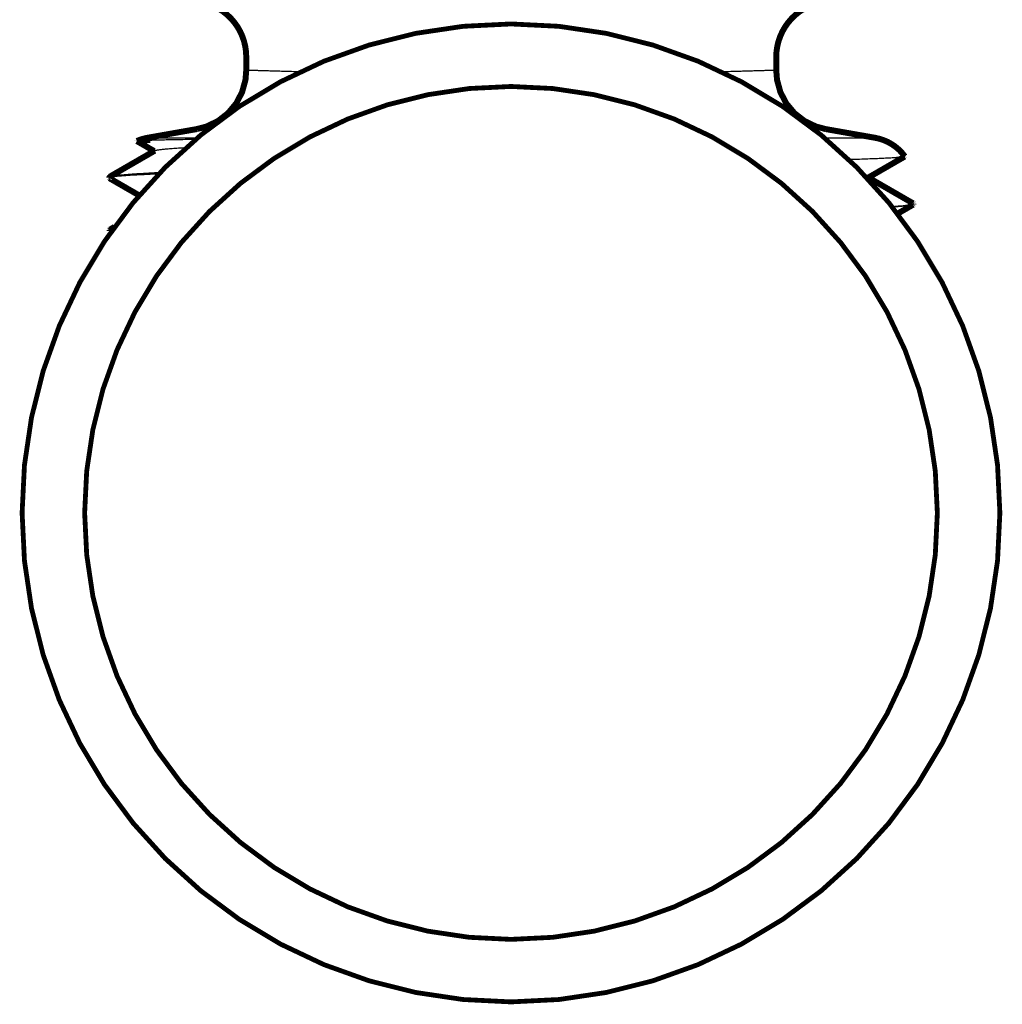
# Model space of a CAD drawing. Units: inches. Extents: x -7.9 to 34.8, y -3.2 to 16.8.
# Drawn here: x 14.5 to 14.6, y 13.7 to 13.8 of the extents above; entities that cross this region are included whole.
import ezdxf

# ---------------------------------------------------------------- set-up
doc = ezdxf.new("R2010")
doc.units = ezdxf.units.IN
doc.header["$LTSCALE"] = 0.605
doc.header["$MEASUREMENT"] = 0
doc.layers.add('12_COMPONENTS', color=7, linetype='CONTINUOUS')

msp = doc.modelspace()

# ---------------------------------------------------------------- linework, layer by layer
at = {"layer": '12_COMPONENTS', "color": 9, "linetype": 'Continuous'}
for p, q in [((14.54297230411002, 13.78826550352898), (14.54609348033227, 13.78826550352898)), ((14.58516091020596, 13.78826550352898), (14.58828208643285, 13.78826550352898))]:
    msp.add_line(p, q, dxfattribs=at)
at = {"layer": '12_COMPONENTS', "color": 7, "linetype": 'Continuous'}
for points, const_width in [([(14.54912984310685, 13.79330643506036, 0.3987572637782607), (14.54582932286118, 13.7967868898408)], 0.0003717714767704318), ([(14.58542719380737, 13.79677487389989, 0.3989342737049791), (14.58212454744067, 13.79329430685706)], 0.0003717714767704318), ([(14.56561162833563, 13.79535616197946, 0.9994889275014307), (14.56561162833563, 13.73445304315324)], 0.0003), ([(14.56561162833563, 13.73445304315324, -0.9994889275014307), (14.56561162833563, 13.79535616197946)], 0.0003), ([(14.56561162833563, 13.79535616197946, -0.9994889275014307), (14.56561162833563, 13.73445304315324)], 0.0003), ([(14.56561162833563, 13.73445304315324, 0.9994889275014307), (14.56561162833563, 13.79535616197946)], 0.0003), ([(14.56561162833563, 13.79146287115915, 0.9994140291483434), (14.56561162833563, 13.73834633397355)], 0.0003), ([(14.56561162833563, 13.73834633397355, -0.9994140291483434), (14.56561162833563, 13.79146287115915)], 0.0003), ([(14.56561162833563, 13.79146287115915, -0.9994140291483434), (14.56561162833563, 13.73834633397355)], 0.0003), ([(14.56561162833563, 13.73834633397355, 0.9994140291483434), (14.56561162833563, 13.79146287115915)], 0.0003), ([(14.54297230410983, 13.78826550353192, 0.05863595215435157), (14.54232208710867, 13.78807028681518)], 0.0003717714767704318), ([(14.59012839931954, 13.78711111716838, 0.1945181420805049), (14.58828208643305, 13.78826550353192)], 0.0003717714767704318)]:
    msp.add_lwpolyline(points, format="xyb", dxfattribs=dict(at, const_width=const_width))
at = {"layer": '12_COMPONENTS', "color": 7, "linetype": 'Continuous', "const_width": 0.0003717714767704318}
for points in [[(14.54912983598743, 13.79330643506036), (14.54912983598743, 13.79247077455636)], [(14.5821245545508, 13.79247077455636), (14.5821245545508, 13.79329430685706)], [(14.54912984086228, 13.79247077456101), (14.54908131105449, 13.79187203819629), (14.54887075119637, 13.79110720657632), (14.54850271554429, 13.79040445780486), (14.54799396466708, 13.78979579394275), (14.54736766986333, 13.78930892949867), (14.54665235615468, 13.78896602795451), (14.54605769917796, 13.78880953743396)], [(14.58519669136492, 13.78880953743396), (14.58460203438355, 13.78896602795451), (14.58388672067955, 13.78930892949867), (14.5832604258758, 13.78979579394275), (14.58275167499394, 13.79040445780486), (14.5823836393465, 13.79110720657632), (14.58217307948374, 13.79187203819629), (14.58212454967595, 13.79247077456101)], [(14.54605769830894, 13.78880954177439), (14.54297230411002, 13.78826550352898)], [(14.58519669222929, 13.78880954177439), (14.58828208643285, 13.78826550352898)], [(14.54231963693444, 13.78806146080626), (14.54232208966423, 13.7880702879205)], [(14.5423196378174, 13.78806146119662), (14.54339468950831, 13.7874402847195)], [(14.54232210017142, 13.78807028683306), (14.54233165171887, 13.7880734247703), (14.54234144917949, 13.78807570367706), (14.54235133936329, 13.78807756167325), (14.54236126844802, 13.78807918246032), (14.54237122285933, 13.78808063217046), (14.54238119496622, 13.78808195647268), (14.54239118036946, 13.78808318015462), (14.54240117542564, 13.78808432314085), (14.54241117740948, 13.78808540116733), (14.5424211851995, 13.78808642265316), (14.54243119783574, 13.7880873952807), (14.542441214444, 13.78808832606251), (14.5424512344873, 13.78808921937718), (14.54246125751157, 13.78809007895588), (14.54247128306298, 13.78809090852811), (14.54248131075899, 13.78809171132633), (14.5424913403869, 13.7880924893988), (14.54250137175879, 13.78809324462117), (14.5425114046867, 13.78809397886909), (14.54252143899008, 13.78809469395549), (14.54253147454256, 13.788095391232), (14.54254151124194, 13.78809607184434), (14.54255154898617, 13.78809673693729), (14.54256158767317, 13.78809738765561), (14.54257162720789, 13.78809802507124), (14.5425816675356, 13.78809864983758), (14.54259170861593, 13.78809926245878), (14.54260175040855, 13.78809986343884), (14.54261179287312, 13.78810045328173), (14.54262183596928, 13.78810103249145), (14.54263187965671, 13.78810160157197), (14.54264192389505, 13.78810216102728), (14.54265196864397, 13.78810271136138), (14.54266201386313, 13.78810325307823), (14.54267205951218, 13.78810378668183), (14.54268210555109, 13.78810431267279), (14.54269215195165, 13.78810483142384), (14.54270219870081, 13.78810534314324), (14.54271224578655, 13.78810584802845), (14.54272229319682, 13.7881063462769), (14.5427323409196, 13.78810683808605), (14.54274238894284, 13.78810732365334), (14.54275243725451, 13.78810780317622), (14.54276248584258, 13.78810827685213), (14.54277253469501, 13.78810874487854), (14.54278258379977, 13.78810920745287), (14.54279263314482, 13.78810966477259), (14.54280268271812, 13.78811011703513), (14.54281273250764, 13.78811056443794), (14.54282278250182, 13.78811100717129), (14.54283283269314, 13.78811144536444), (14.54284288307612, 13.7881118791159), (14.54285293364528, 13.78811230852398), (14.54286298439516, 13.78811273368696), (14.54287303532029, 13.78811315470312), (14.54288308641519, 13.78811357167076), (14.5428931376744, 13.78811398468815), (14.54290318909245, 13.78811439385361), (14.54291324066387, 13.7881147992654), (14.54292329238319, 13.78811520102181), (14.54293334424494, 13.78811559922114), (14.54294339624365, 13.78811599396168), (14.54295344837385, 13.78811638534171), (14.54296350063008, 13.78811677345952), (14.54297355300686, 13.78811715841339), (14.54298360549915, 13.78811754029485), (14.54299365810386, 13.78811791916416), (14.54300371081847, 13.78811829507261), (14.54301376364045, 13.78811866807144), (14.54302381656729, 13.78811903821196), (14.54303386959645, 13.78811940554541), (14.54304392272543, 13.78811977012308), (14.54305397595169, 13.78812013199625), (14.54306402927271, 13.78812049121617), (14.54307408268597, 13.78812084783412), (14.54308413618894, 13.78812120190139), (14.54309418977912, 13.78812155346923), (14.54310424345396, 13.78812190258892), (14.54311429721094, 13.78812224931174), (14.54312435104756, 13.78812259368895), (14.54313440496127, 13.78812293577183), (14.54314445894956, 13.78812327561165), (14.54315451300991, 13.78812361325968)], [(14.54343188002117, 13.78746177399847), (14.5406211059163, 13.78583776564168)], [(14.58782251052171, 13.78576905950308), (14.59012145953849, 13.78709736628298)], [(14.5901283989877, 13.78711111762661), (14.59012145962679, 13.78709736615751)], [(14.54060152885787, 13.78581691784976), (14.54059494453871, 13.78576798118456)], [(14.54059494451083, 13.7857679809522), (14.54060926479958, 13.78575017396283)], [(14.54064857151004, 13.78579871363651), (14.54064726850417, 13.78579832505408), (14.54064596658858, 13.78579793225194), (14.54064466589362, 13.78579753497825), (14.54064336654963, 13.78579713298114), (14.54064206868693, 13.78579672600879), (14.54064077243588, 13.78579631380935), (14.5406394779268, 13.78579589613097), (14.54063818529003, 13.7857954727218), (14.54063689465591, 13.78579504333001), (14.54063560615477, 13.78579460770376), (14.54063431991696, 13.78579416559119), (14.5406330360728, 13.78579371674046), (14.54063175475265, 13.78579326089972), (14.54063047608682, 13.78579279781715), (14.54062920020567, 13.78579232724088), (14.54062792723952, 13.78579184891908), (14.54062665731872, 13.78579136259989), (14.54062539057544, 13.78579086802842), (14.54062412723412, 13.7857903647962), (14.54062286765259, 13.78578985227285), (14.54062161219906, 13.78578932981062), (14.54062036124175, 13.78578879676178), (14.54061911514891, 13.78578825247859), (14.54061787428874, 13.78578769631333), (14.54061663902971, 13.78578712761801), (14.54061540986127, 13.78578654561718), (14.54061418759076, 13.78578594920036), (14.54061297307713, 13.78578533720274), (14.54061176717935, 13.78578470845947), (14.54061057075637, 13.78578406180571), (14.54060938466714, 13.78578339607664), (14.54060820998813, 13.78578270992047), (14.54060704877626, 13.78578200114272), (14.54060590336462, 13.78578126731154), (14.54060477608632, 13.7857805059951), (14.54060366927445, 13.78577971476154), (14.54060258557889, 13.78577889103273), (14.54060153025124, 13.78577803102915), (14.5406005098196, 13.78577713038183), (14.54059953082089, 13.78577618471775), (14.54059860002359, 13.78577518964111), (14.5405977298642, 13.78577414019965), (14.54059693864374, 13.78577303086527), (14.54059624493412, 13.7857718560833), (14.54059566863815, 13.78577061377542), (14.54059523530582, 13.78576931661432), (14.54059497198474, 13.78576798118456)], [(14.54060152836527, 13.78581691439228), (14.54062110572112, 13.78583776434978)], [(14.54060926467876, 13.78575017298228), (14.54246753803669, 13.78467650156206)], [(14.59064631563044, 13.78418050129464), (14.58785970102992, 13.78579054879133)], [(14.58969977378333, 13.78355423196472), (14.59064502245588, 13.78410037731509)], [(14.59066183939922, 13.7841196270845), (14.59064502245588, 13.78410037731509)], [(14.59066251650196, 13.78416160770554), (14.59064631563044, 13.78418050129464)], [(14.59065775310092, 13.78415164126509), (14.59066182075023, 13.78415790836093)], [(14.59066182075023, 13.78415790836093), (14.59066189397477, 13.78415811788756), (14.59066196354645, 13.78415832865286), (14.59066202936607, 13.78415854067587), (14.59066209133437, 13.78415875397566), (14.59066214935391, 13.78415896856581), (14.59066220335101, 13.78415918438709), (14.5906622532689, 13.78415940132856), (14.59066229905116, 13.78415961927813), (14.59066234064137, 13.78415983812372), (14.59066237798312, 13.78416005775326), (14.59066241101999, 13.78416027805467), (14.59066243969556, 13.78416049891588), (14.59066246395342, 13.78416072022481), (14.59066248373716, 13.78416094186939), (14.59066249899034, 13.78416116373754), (14.59066250965657, 13.78416138571718), (14.59066251567942, 13.78416160769625)], [(14.59066183939922, 13.7841196270845), (14.59066251650196, 13.78416160770554)], [(14.54063445510077, 13.78254600603592), (14.54061823718352, 13.78252709254776)], [(14.54061940989946, 13.78245438424738), (14.54061823718352, 13.78252709254776)], [(14.54061940991805, 13.78245438424273), (14.54062066115678, 13.78245986759783)], [(14.54063624486443, 13.78243511382142), (14.54061940989946, 13.78245438424738)], [(14.54062066115678, 13.78245986759783), (14.54062500391235, 13.78246577202131)], [(14.54062500391235, 13.78246577202131), (14.54062876497284, 13.78246905857825), (14.54063284999428, 13.78247193638287), (14.54063712836392, 13.78247451324125), (14.54064153375379, 13.78247686575666), (14.54064603754928, 13.78247903157615), (14.54065061567043, 13.78248104362192), (14.54065524433916, 13.7824829344677), (14.54065990872057, 13.78248472636352), (14.54066460419881, 13.78248642976286), (14.54066932671658, 13.78248805447451), (14.54067407221654, 13.78248961030721), (14.54067883671778, 13.78249110688715), (14.54068361753494, 13.78249255074331), (14.54068841306432, 13.78249394581897), (14.54069322173537, 13.78249529597812), (14.54069804197757, 13.78249660508478), (14.54070287222036, 13.78249787700293), (14.54070771092506, 13.78249911553089), (14.54071255711255, 13.78250032331259), (14.54071741028152, 13.78250150200636), (14.54072226994598, 13.78250265323891), (14.54072713561994, 13.78250377863691), (14.54073200681742, 13.78250487982707), (14.54073688305243, 13.78250595843608), (14.54074176384191, 13.78250701608199), (14.54074664881186, 13.78250805405993), (14.54075153772753, 13.78250907325284), (14.54075643036322, 13.78251007451683), (14.54076132649323, 13.78251105870803), (14.54076622589188, 13.78251202668254), (14.54077112833346, 13.78251297929649), (14.54077603359227, 13.78251391740599), (14.54078094144266, 13.78251484186706), (14.54078585169091, 13.78251575342092), (14.54079076423883, 13.78251665246592), (14.54079567900596, 13.78251753933666), (14.54080059591185, 13.78251841436779), (14.54080551487603, 13.78251927789394), (14.54081043581806, 13.78252013024971), (14.54081535865746, 13.78252097176975), (14.5408202833138, 13.78252180278869), (14.5408252097066, 13.78252262364114), (14.54083013775541, 13.78252343466173), (14.54083506737978, 13.78252423618509), (14.54083999849925, 13.78252502854586), (14.54084493103335, 13.78252581207864), (14.54084986490164, 13.78252658711808), (14.54085480002365, 13.7825273539988), (14.54085973631894, 13.78252811305543), (14.54086467370703, 13.78252886462258), (14.54086961210748, 13.7825296090349), (14.54087455143983, 13.782530346627), (14.54087949162362, 13.78253107773351)], [(14.54092746331106, 13.78271530031293), (14.54063445510077, 13.78254600603592)], [(14.54063624486443, 13.78243511382142), (14.54070137025652, 13.78239748570382)]]:
    msp.add_lwpolyline(points, dxfattribs=at)
at = {"layer": '12_COMPONENTS', "color": 7, "linetype": 'Continuous'}
for points, knots in [([(14.55248185777513, 13.79237272618608), (14.55238039250796, 13.79237534309441), (14.55213046335586, 13.79238186624825), (14.55174334591145, 13.79239226620735), (14.55133195788522, 13.79240368256121), (14.55095489563097, 13.79241445134493), (14.55061260144988, 13.79242448051717), (14.55030544749449, 13.79243369147616), (14.55007159781703, 13.79244084646918), (14.54990232585816, 13.79244609289431), (14.54978880266339, 13.7924496397708), (14.54968426815937, 13.79245293050602), (14.54958874478718, 13.792455958673), (14.54950225499252, 13.79245871777036), (14.54942482078425, 13.79246120150125), (14.54935646069983, 13.7924634031877), (14.54929718859704, 13.79246531934901), (14.54925347972658, 13.79246673762466), (14.54922306343374, 13.7924677273268), (14.54920366668913, 13.79246835955208), (14.54918654842501, 13.79246891841755), (14.54917170966376, 13.79246940360722), (14.54915915144169, 13.79246981475394), (14.54915011204129, 13.7924701110651), (14.54914402157407, 13.79247031071103), (14.54914030976583, 13.79247043256378), (14.54913716895209, 13.79247053512159), (14.5491345988494, 13.79247062041061), (14.54913260050336, 13.79247068291469), (14.54913129054333, 13.79247073156563), (14.54913053041007, 13.79247074836506), (14.54913017086058, 13.79247077304604), (14.54912996075393, 13.79247075678568), (14.54912986092864, 13.79247078383671), (14.54912983886401, 13.79247077463071)], [0.7967628974224295, 0.7967628974224295, 0.7967628974224295, 0.7967628974224295, 0.8152170025, 0.842219394, 0.8671722836, 0.8900425609, 0.9108031504, 0.9294334173000001, 0.9459130509, 0.9533405712999999, 0.9602244826, 0.9665634135, 0.9723559927, 0.9776008486, 0.9822966096, 0.986441982, 0.9900362246, 0.9930788344, 0.99439312, 0.9955693090000001, 0.9966073387000001, 0.9975071462999999, 0.9982686689, 0.9988918439, 0.9991515314, 0.9993766084000001, 0.9995670671, 0.9997229, 0.9998441061, 0.9999306889, 0.9999609976999999, 0.9999826521999999, 0.9999956528, 1, 1, 1, 1]), ([(14.58212455167887, 13.79247077462607), (14.58212452900545, 13.79247076686998), (14.58212443045348, 13.79247078030488), (14.58212421889692, 13.7924707570831), (14.58212386000733, 13.79247075430876), (14.5821230994233, 13.79247072360508), (14.58212179001628, 13.79247068458766), (14.58211979207918, 13.79247061688343), (14.58211722311039, 13.79247053329061), (14.58211408387204, 13.79247043002644), (14.58211037416895, 13.79247030854081), (14.58210428730792, 13.79247010916442), (14.58209525318668, 13.79246981368974), (14.58208270189815, 13.79246940365369), (14.58206787050262, 13.79246891972805), (14.58205075949734, 13.79246836205689), (14.5820313693842, 13.79246773079822), (14.58200095922094, 13.79246674187215), (14.58195725485356, 13.79246532278789), (14.58189798749551, 13.79246340409389), (14.581829635367, 13.79246120101794), (14.5817522154394, 13.79245871855108), (14.58166574477237, 13.79245596186558), (14.5815702404163, 13.79245293611048), (14.58142489052064, 13.79244836133698), (14.58122079574062, 13.7924420066936), (14.5809491404544, 13.79243369623019), (14.58064202915048, 13.792424490555), (14.58029977933567, 13.79241445916142), (14.57992276960809, 13.79240369018253), (14.57951143907167, 13.79239227855481), (14.57912421353668, 13.79238187455786), (14.57887414833784, 13.7923753467966), (14.57877253362813, 13.79237272577211)], [0, 0, 0, 0, 4.357e-06, 1.7366e-05, 3.90268e-05, 6.93387e-05, 0.000155914, 0.0002770884, 0.0004328578, 0.0006232187000000001, 0.0008481671000000001, 0.0011076992, 0.0017304994, 0.0024915889, 0.0033909372, 0.004428514000000001, 0.0056042887, 0.0069182309, 0.0099604793, 0.0135546138, 0.0176996077, 0.0223944178, 0.0276380009, 0.033429314, 0.0397673143, 0.0540779692, 0.0705549159, 0.0891815944, 0.1099406787, 0.1328079995, 0.1577558054, 0.1847557645, 0.2032370509017621, 0.2032370509017621, 0.2032370509017621, 0.2032370509017621]), ([(14.54315451300991, 13.78812361325968), (14.54327173569801, 13.78812753739127), (14.54352610565531, 13.78813512376932), (14.54393721827788, 13.78814545659056), (14.54440699928817, 13.78815561149128), (14.54509927178335, 13.78816868245113), (14.54563484091062, 13.7881771503928), (14.54599450145966, 13.78818238267537)], [0, 0, 0, 0, 0.0294976878, 0.064001335, 0.1034260885, 0.1476736739, 0.2381367744779594, 0.2381367744779594, 0.2381367744779594, 0.2381367744779594]), ([(14.54343188616934, 13.78746177397058), (14.5434363421572, 13.78746435031439), (14.54344668499304, 13.78746935096605), (14.54346441280902, 13.78747613711064), (14.54348592625778, 13.78748294610524), (14.54352203870306, 13.78749267848767), (14.5435767948466, 13.78750450240995), (14.54365395867477, 13.78751804869837), (14.54374620082909, 13.78753164812687), (14.54385347263536, 13.78754529336227), (14.54397572095816, 13.78755896414766), (14.54411286466766, 13.78757265439993), (14.54426480299054, 13.78758636086609), (14.54449659278913, 13.78760543837054), (14.5448224977732, 13.78762896684393), (14.54514558735871, 13.78764928505954), (14.54534300699129, 13.78766080416746), (14.54539563978355, 13.78766381774733)], [0, 0, 0, 0, 0.0006052644, 0.0013475598, 0.002230906, 0.0032574797, 0.0057446804, 0.0088146547, 0.0124689849, 0.0167077058, 0.021530009, 0.0269335287, 0.0329145211, 0.0394690164, 0.05428201730000001, 0.0713370541, 0.07753635914917602, 0.07753635914917602, 0.07753635914917602, 0.07753635914917602]), ([(14.59012145922249, 13.78709736627834), (14.59011842454022, 13.78709561341765), (14.59011098036941, 13.78709230667766), (14.59009783178353, 13.78708794016125), (14.59008115901317, 13.78708353955805), (14.5900609618585, 13.78707911298196), (14.59003722995176, 13.78707466728752), (14.5899985785257, 13.78706834905916), (14.5899413987342, 13.78706062605974), (14.58986217478551, 13.78705173446174), (14.58976890004056, 13.78704279526305), (14.58966162670538, 13.78703381389618), (14.58954042206129, 13.78702479860982), (14.58940536827445, 13.78701575247106), (14.58919787226407, 13.78700310621351), (14.58890451482718, 13.78698747688021), (14.58851221050934, 13.78696930482055), (14.58806695022586, 13.78695102143856), (14.58756978742375, 13.78693263504335), (14.58710263116872, 13.78691688149646), (14.58680131727476, 13.78690734825078), (14.58668279388713, 13.78690368163473)], [0, 0, 0, 0, 0.0002123935, 0.0004915296, 0.000839362, 0.0012568338, 0.001744444, 0.0023024681, 0.0036302548, 0.0052407215, 0.0071337875, 0.0093088896, 0.0117646835, 0.0144996295, 0.0175121369, 0.0243633009, 0.0323035967, 0.0413132036, 0.0513710418, 0.0624547968, 0.06964136849109635, 0.06964136849109635, 0.06964136849109635, 0.06964136849109635]), ([(14.54062110662731, 13.78583776563239), (14.54062502139955, 13.78584002786183), (14.54063391400133, 13.78584445822534), (14.54064894228703, 13.78585055552385), (14.54066682518284, 13.78585667567702), (14.54069624881331, 13.78586537848482), (14.54074029513609, 13.7858760218189), (14.5408018287573, 13.78588827349215), (14.54087475538048, 13.78590060195944), (14.54095905272256, 13.78591300122597), (14.54105470048484, 13.78592546023618), (14.54120472688926, 13.78594300103717), (14.54142034319729, 13.78596464534948), (14.54171249570888, 13.7859897929806), (14.54204869374859, 13.78601516236876), (14.54242833880152, 13.78604074127338), (14.54285074025104, 13.78606652406677), (14.54330555465192, 13.78609197227456), (14.54361950921503, 13.78610826901896), (14.54377856104932, 13.78611627142457)], [0, 0, 0, 0, 0.0002675141, 0.0005867238, 0.0009590483, 0.0013853477, 0.0024017779, 0.0036386345, 0.0050969922, 0.0067772783, 0.008679574399999999, 0.0108036923, 0.0157140189, 0.0215000859, 0.0281527826, 0.0356617863, 0.0440129384, 0.0531909941, 0.06261336353756647, 0.06261336353756647, 0.06261336353756647, 0.06261336353756647]), ([(14.54367241412263, 13.78600638679969), (14.54362968386737, 13.78600472442197), (14.54340972164226, 13.78599607979973), (14.54302931804033, 13.78598030680848), (14.54254838909518, 13.78595821949327), (14.5421188833158, 13.78593607972111), (14.54174175003462, 13.78591390307851), (14.54141781961715, 13.7858917070248), (14.54118152416668, 13.7858723532012), (14.54101967543395, 13.78585646888843), (14.54091874491516, 13.78584520900389), (14.54083155552093, 13.78583396265648), (14.540758147937, 13.78582273395892), (14.54070567960077, 13.78581292514957), (14.54067070590546, 13.78580485293126), (14.54065555181229, 13.7858007836508), (14.54064857151004, 13.78579871363651)], [0.9387237369217372, 0.9387237369217372, 0.9387237369217372, 0.9387237369217372, 0.9413153718, 0.9520648821, 0.9617979328, 0.9704927809, 0.9781295761, 0.9846933739, 0.9901703727, 0.9924974665, 0.9945491529, 0.9963250293000001, 0.9978249719, 0.9990493895, 0.9995587474, 1, 1, 1, 1]), ([(14.58935352829602, 13.78399278828758), (14.58937554290801, 13.78399422236323), (14.58950593831815, 13.78400282043272), (14.58972858308758, 13.78401861645361), (14.58996908832026, 13.78403856460503), (14.59013711874828, 13.78405479621741), (14.59024480539575, 13.78406637555124), (14.59034015158631, 13.78407793448411), (14.59039952126052, 13.78408618496684), (14.59042712213261, 13.78409037781021)], [0.9565465547823697, 0.9565465547823697, 0.9565465547823697, 0.9565465547823697, 0.9592137053, 0.9723452491, 0.9835310618, 0.9883888458, 0.9927539955, 0.996624837, 1, 1, 1, 1]), ([(14.59064499601364, 13.7841003772965), (14.59064087258001, 13.78409799585854), (14.59063127957936, 13.78409337874027), (14.59061481450378, 13.78408712093871), (14.59059479161235, 13.7840808408541), (14.5905611009794, 13.78407185701496), (14.59050992381016, 13.78406094710214), (14.59043769977002, 13.78404845365196), (14.59035123769092, 13.78403591177854), (14.59025058885408, 13.78402332597103), (14.59013580893695, 13.78401071439045), (14.5900069622978, 13.783998083501), (14.58986411369458, 13.78398543784757), (14.58965626089542, 13.78396866475591), (14.58949594593757, 13.78395723542458), (14.58938790765724, 13.78394997627831)], [0, 0, 0, 0, 0.0005704937000000001, 0.0012722497, 0.002109147, 0.0030834133, 0.005448845799999999, 0.0083750261, 0.0118639533, 0.0159150722, 0.0205269904, 0.0256978906, 0.0314256986, 0.0377081644, 0.05068114241306046, 0.05068114241306046, 0.05068114241306046, 0.05068114241306046]), ([(14.59042712213261, 13.78409037781021), (14.59045722560763, 13.78409495082243), (14.59049969084674, 13.78410196296226), (14.59055244407609, 13.78411278220931), (14.59058403139797, 13.78412034978501), (14.59061025414108, 13.78412788352022), (14.59063111507977, 13.78413538009222), (14.59064503164793, 13.78414199350714), (14.5906532767818, 13.78414748458579), (14.59065644401455, 13.7841502470384), (14.59065775310092, 13.78415164126509)], [0, 0, 0, 0, 0.3797491177, 0.5365858925, 0.6715278641, 0.7847674015, 0.8766491866, 0.9478493576000001, 0.9761480942, 1, 1, 1, 1]), ([(14.54084259403357, 13.78259700926004), (14.54084026920059, 13.7825966472057), (14.54081396002716, 13.78259251880189), (14.54076838418595, 13.78258473433967), (14.54071753491916, 13.78257402166092), (14.54068410013005, 13.78256519605236), (14.54066426943982, 13.78255903072431), (14.54064799662122, 13.78255288817191), (14.54063852963715, 13.78254834963219), (14.54063447047817, 13.78254600605916)], [0.991403930839983, 0.991403930839983, 0.991403930839983, 0.991403930839983, 0.9916861093000001, 0.9945978011, 0.9969484609, 0.9979151176000001, 0.9987441912999999, 0.9994378654, 1, 1, 1, 1])]:
    msp.add_open_spline(points, degree=3, knots=knots, dxfattribs=at)
at = {"layer": '12_COMPONENTS', "color": 9, "linetype": 'Continuous'}
for points, knots in [([(14.54673900343823, 13.78879045449546), (14.54669416143608, 13.78879168384537), (14.54661475561305, 13.78879387032604), (14.54650440030362, 13.78879693289381), (14.54641156090307, 13.78879952553515), (14.54632958964682, 13.7888018257271), (14.54625850675922, 13.78880382871099), (14.5461983262886, 13.78880553145224), (14.5461490597041, 13.78880693115791), (14.54611483055552, 13.7888079066212), (14.54609291273093, 13.7888085337625), (14.54608057680032, 13.7888088853375), (14.54607097791174, 13.78880916394304), (14.54606469004316, 13.78880933622659), (14.54606102919549, 13.78880945116439), (14.54605919422442, 13.78880948516289), (14.54605816049989, 13.78880954999984), (14.54605769941031, 13.78880954020366)], [0.9651761206047129, 0.9651761206047129, 0.9651761206047129, 0.9651761206047129, 0.9720521103, 0.9773521029000001, 0.9820979572, 0.9862881334999999, 0.9899216484000001, 0.9929979069, 0.9955163215, 0.9974763051000001, 0.9982467016, 0.9988772701, 0.9993679370999999, 0.9997186295, 0.9998414692, 0.9999293079000001, 1, 1, 1, 1]), ([(14.58519669116509, 13.78880954019901), (14.58519666352388, 13.78880953226169), (14.58519654631828, 13.78880954584994), (14.58519629154793, 13.78880952197756), (14.58519586163604, 13.78880951880356), (14.58519494906719, 13.78880948678939), (14.58519337890429, 13.78880944579229), (14.58519098264659, 13.78880937493265), (14.58518790178101, 13.78880928736652), (14.58518413699998, 13.78880917924144), (14.58517968816872, 13.78880905203518), (14.58517238868207, 13.78880884329944), (14.58516155497311, 13.78880853399022), (14.58514650373052, 13.78880810482187), (14.58512871858737, 13.78880759839476), (14.58510820023145, 13.7888070148669), (14.58508494936446, 13.78880635444275), (14.58504848544642, 13.78880531997933), (14.58499608347605, 13.78880383589083), (14.58492502596651, 13.78880183065307), (14.5848430843265, 13.78879952988023), (14.58475028203804, 13.78879693940911), (14.58464664263892, 13.78879406521594), (14.58456713927997, 13.78879187577939), (14.58452218506364, 13.78879064287523), (14.58451538458663, 13.78879045648296)], [0, 0, 0, 0, 4.4081e-06, 1.75627e-05, 3.94633e-05, 7.010939999999999e-05, 0.0001576358, 0.0002801373, 0.0004376094999999999, 0.000630048, 0.0008574482000000001, 0.0011198058, 0.0017493753, 0.0025187206, 0.0034278063, 0.0044765967, 0.0056650562, 0.0069931491, 0.0100680548, 0.0137004786, 0.0178892181, 0.022633063, 0.0279308031, 0.0337812281, 0.03482400030349234, 0.03482400030349234, 0.03482400030349234, 0.03482400030349234])]:
    msp.add_open_spline(points, degree=3, knots=knots, dxfattribs=at)
at = {"layer": '12_COMPONENTS', "color": 7, "linetype": 'Continuous'}
msp.add_open_spline([(14.58781249009779, 13.78576390280352), (14.58781588997902, 13.78576548562765), (14.58781923582729, 13.78576718463908), (14.58782248044539, 13.78576905950773)], degree=3, dxfattribs=at)

doc.saveas('drawing.dxf')
